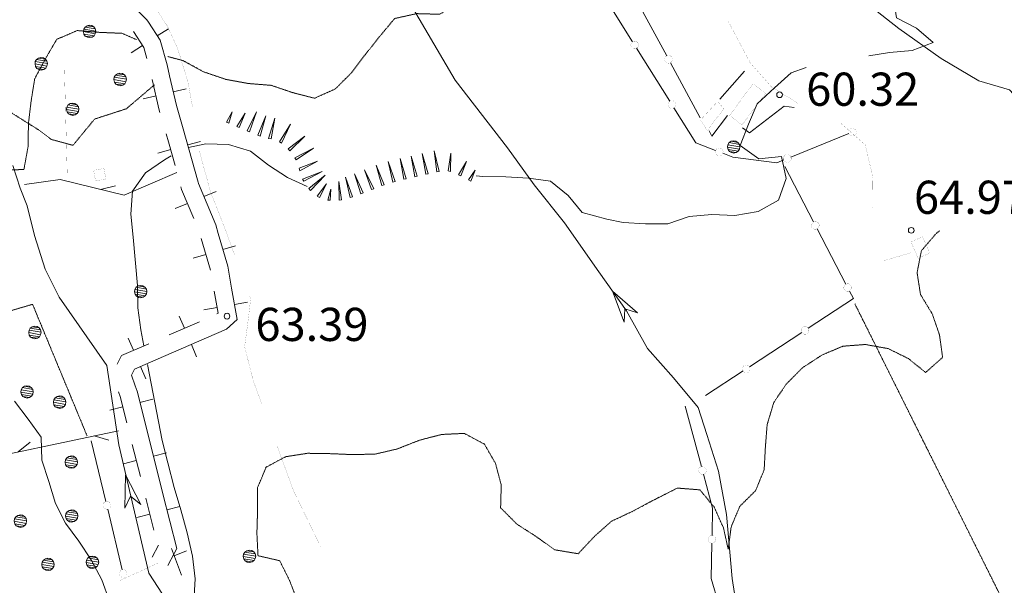
# Model space of a CAD drawing. Units: inches. Extents: x 1444800 to 1456565, y 4487307 to 4496127.
# Drawn here: x 1447273 to 1447718, y 4488475 to 4488730 of the extents above; entities that cross this region are included whole.
import ezdxf
from ezdxf.enums import TextEntityAlignment as Align

# ---------------------------------------------------------------- set-up
doc = ezdxf.new("R2010")
doc.units = ezdxf.units.IN
doc.header["$MEASUREMENT"] = 0
doc.linetypes.add('HIDDEN', pattern=[0.375, 0.25, -0.125])
for name, color, linetype, lineweight in [('ALBERO', 7, 'Continuous', 0), ('CARRARECCIA', 7, 'Continuous', 0), ('CURVA_AUSILIARI', 7, 'Continuous', 0), ('CURVA_INTERM', 7, 'Continuous', 0), ('DIVIS_COLTU', 7, 'Continuous', 0), ('EDIFICIO', 7, 'Continuous', 0), ('FIUME', 7, 'Continuous', 0), ('MURO_A_SECCO', 7, 'Continuous', 0), ('PUNTO_QUOTA', 7, 'Continuous', 0), ('QUOTA', 7, 'Continuous', 0), ('SIEPE', 7, 'Continuous', 0), ('SOMM_SCARPAT', 7, 'Continuous', 0), ('STACCIONATA', 7, 'Continuous', 0), ('STRADE_SECOND', 7, 'Continuous', 0)]:
    doc.layers.add(name, color=color, linetype=linetype, lineweight=lineweight)
doc.styles.add('ROMANT', font='ROMANT.shx', dxfattribs={"height": 0.2})

# ---------------------------------------------------------------- blocks, each defined once
blk = doc.blocks.new('ALBERO')
at = {"layer": 'ALBERO', "color": 3, "linetype": 'Continuous'}
mesh = blk.add_polyface(dxfattribs=at)
corners = [(1.81, 2.05), (-1.24, 2.55), (2.46, 1.15), (-2.14, 1.95), (2.71, 0.1), (-2.74, 1), (2.51, -1), (-2.89, -0.05), (1.96, -1.9), (-2.64, -1.15), (1.06, -2.55), (-2.04, -2.05), (-0.04, -2.8), (-1.09, -2.6), (-0.19, 2.8), (0.91, 2.65)]
mesh.append_faces([[corners[k] for k in face] for face in [(1, 0, 15, 14), (10, 11, 13, 12)]], dxfattribs={"vtx0": -1, "color": 3})
mesh.append_faces([[corners[k] for k in face] for face in [(0, 1, 3, 2), (2, 3, 5, 4), (4, 5, 7, 6), (6, 7, 9, 8), (8, 9, 11, 10)]], dxfattribs={"vtx0": -1, "vtx2": -1, "color": 3})
blk = doc.blocks.new('PUNTO')
at = {"layer": 'PUNTO_QUOTA', "color": 1, "linetype": 'Continuous'}
blk.add_circle((0, 0), 1.3, dxfattribs=at)

msp = doc.modelspace()

# ---------------------------------------------------------------- linework, layer by layer
at = {"layer": 'CARRARECCIA', "color": 1, "linetype": 'Continuous', "const_width": 0.05}
for points in [[(1447333.45, 4488736.99), (1447339.71, 4488727.86), (1447344.55, 4488717.46), (1447349.23, 4488702.33), (1447351.34, 4488690.9)], [(1447593.51, 4488729.56), (1447603.45, 4488710.71), (1447613.12, 4488699.81), (1447625.15, 4488692.41)], [(1447294.7, 4488660.96), (1447293.36, 4488710.94)], [(1447644.04, 4488683.77), (1447655.5, 4488673.57), (1447658.93, 4488658.9), (1447658.76, 4488645.16), (1447658.81, 4488640.19)], [(1447354.44, 4488671.14), (1447354.5, 4488670.74), (1447359.38, 4488652.71), (1447366.11, 4488635.55), (1447370.39, 4488623.83)], [(1447663.89, 4488621.56), (1447664.02, 4488621.34), (1447676.09, 4488624.87)], [(1447377.24, 4488605.04), (1447377.63, 4488603.97), (1447376.32, 4488592.96), (1447374.89, 4488582.41), (1447378.85, 4488566.91), (1447382.67, 4488556.45)], [(1447389.54, 4488537.67), (1447397.01, 4488517.25), (1447409.35, 4488491.83)], [(1447318.63, 4488476.73), (1447335.77, 4488484.59)]]:
    msp.add_lwpolyline(points, dxfattribs=at)
at = {"layer": 'CURVA_AUSILIARI', "color": 30, "linetype": 'HIDDEN'}
for points in [[(1447340.13, 4488713.6), (1447347.19, 4488711.71), (1447356.25, 4488706.71), (1447366.41, 4488703.26), (1447376.61, 4488701.39), (1447386.98, 4488700.56), (1447396.62, 4488697.26), (1447406.55, 4488694.73), (1447415.88, 4488698.94), (1447423.19, 4488706.22), (1447429.34, 4488714.33), (1447435.76, 4488722.43), (1447442.71, 4488730.78), (1447452.77, 4488732.99), (1447463.02, 4488732.69), (1447472.11, 4488737.82), (1447473.92, 4488740.12)], [(1447264.86, 4488662.27), (1447275.13, 4488662.5), (1447277, 4488672.84), (1447277.18, 4488683.36), (1447278.39, 4488693.45), (1447280, 4488703.53), (1447284.86, 4488712.6), (1447289.99, 4488721.39), (1447299.31, 4488725.33), (1447309.29, 4488724.52), (1447319.4, 4488724.09), (1447325.95, 4488721.26)], [(1447525.68, 4488488.81), (1447533.05, 4488496.67), (1447540.72, 4488503.49), (1447550.11, 4488507.91), (1447559.13, 4488512.73), (1447570.51, 4488518.49), (1447580.73, 4488517.69), (1447587.16, 4488509.9), (1447591.32, 4488500.66), (1447593.52, 4488490.84), (1447594.83, 4488500.9), (1447598.71, 4488510.21), (1447605.88, 4488517.32), (1447609.76, 4488526.76), (1447610.3, 4488536.85), (1447611.11, 4488547.2), (1447614.11, 4488557.19), (1447619.77, 4488565.52), (1447627.07, 4488572.88), (1447635.86, 4488578.62), (1447645.36, 4488582.64), (1447655.52, 4488583.4), (1447665.82, 4488581.55), (1447674.97, 4488577.03), (1447682.75, 4488570.75), (1447690.43, 4488577.57), (1447689.02, 4488587.74), (1447685.77, 4488597.21), (1447680.43, 4488605.99), (1447678.89, 4488615.91), (1447680.84, 4488625.82), (1447687.65, 4488633.71), (1447689.18, 4488634.91)], [(1447399.14, 4488466.47), (1447395.23, 4488476.71), (1447390.75, 4488485.66), (1447380.95, 4488487.91), (1447380.45, 4488498.06), (1447380.75, 4488508.31), (1447380.65, 4488518.44), (1447384.61, 4488527.93), (1447393.43, 4488532.67), (1447403.34, 4488534.22), (1447413.46, 4488534.06), (1447423.71, 4488533.63), (1447433.98, 4488533.86), (1447443.91, 4488536.2), (1447453.89, 4488540.12), (1447463.96, 4488542.73), (1447474.23, 4488543.22), (1447483.3, 4488538.35), (1447488.3, 4488529.66), (1447490.91, 4488519.85), (1447490.62, 4488509.59), (1447498.04, 4488502.15), (1447506.82, 4488496.5), (1447515.06, 4488490.6), (1447525.68, 4488488.81)]]:
    msp.add_lwpolyline(points, dxfattribs=at)
at = {"layer": 'CURVA_INTERM', "color": 30, "linetype": 'Continuous'}
for points in [[(1447783.39, 4488837.97), (1447763.13, 4488821.7), (1447754.54, 4488814.53), (1447746.49, 4488808.11), (1447714.46, 4488782.95), (1447705.91, 4488776.81), (1447698.14, 4488770.38), (1447689.58, 4488764.25), (1447682.38, 4488756.24), (1447675.57, 4488748.08), (1447668.02, 4488741), (1447669.55, 4488731.08), (1447678.57, 4488726.43), (1447686.23, 4488719.89), (1447676.73, 4488716.26), (1447666.45, 4488715.38), (1447657.07, 4488713.87)], [(1447628.7, 4488708.57), (1447621.98, 4488706.16), (1447614.45, 4488699.46), (1447606.63, 4488692.26), (1447602.62, 4488682.95), (1447598.98, 4488673.37), (1447607.3, 4488667.33), (1447617.59, 4488668.46), (1447619.65, 4488658.39), (1447616.27, 4488648.67), (1447606.98, 4488643.6), (1447596.53, 4488641.69), (1447586.18, 4488642.24), (1447575.89, 4488641.23), (1447566.16, 4488638), (1447556.05, 4488638.02), (1447545.95, 4488638.56), (1447538.7, 4488640.09)], [(1447403.16, 4488654.84), (1447394.26, 4488658.97), (1447385.74, 4488664.48), (1447377.5, 4488670.77), (1447367.59, 4488673.82), (1447357.34, 4488674.11), (1447349.46, 4488672.44)], [(1447341.75, 4488668.65), (1447338.72, 4488666.89), (1447330.13, 4488660.96), (1447324.23, 4488652.71), (1447323.41, 4488642.35), (1447324.55, 4488631.92), (1447326.55, 4488610.03), (1447326.66, 4488600.03), (1447327.94, 4488590), (1447329.4, 4488582.73)], [(1447538.7, 4488640.09), (1447527.44, 4488643.01), (1447521.09, 4488650.82), (1447513.12, 4488657.23), (1447503.16, 4488658.58), (1447492.92, 4488659.14), (1447482.66, 4488659.43), (1447479.52, 4488659.6)], [(1447331.03, 4488574.38), (1447337.68, 4488539.99), (1447340.14, 4488529.93), (1447343.11, 4488518.79), (1447346.11, 4488508.71), (1447348.96, 4488498.23), (1447351.29, 4488487.77), (1447352.57, 4488477.48), (1447352, 4488467.23)], [(1447313.86, 4488467.42), (1447310.33, 4488476.99), (1447305.46, 4488486.08), (1447299.92, 4488494.52), (1447293.97, 4488502.59), (1447289.36, 4488511.54), (1447286.36, 4488521.49), (1447283.22, 4488531.05), (1447282.86, 4488541.45), (1447277.05, 4488549.64), (1447270.84, 4488557.85)]]:
    msp.add_lwpolyline(points, dxfattribs=at)
at = {"layer": 'DIVIS_COLTU', "color": 3, "linetype": 'HIDDEN'}
for points in [[(1447251.1, 4488699.71), (1447282.23, 4488680.13), (1447287.57, 4488676.1), (1447297.3, 4488673.45), (1447307.11, 4488685.33), (1447321.45, 4488689.98), (1447334.27, 4488700.92)], [(1447251.99, 4488530.73), (1447239.95, 4488559.82), (1447238.44, 4488589.66), (1447279.04, 4488601.57), (1447303.68, 4488542.12)], [(1447650.75, 4488601.79), (1447754.02, 4488394.74), (1447740.84, 4488386.32), (1447752.57, 4488355.75)]]:
    msp.add_lwpolyline(points, dxfattribs=at)
at = {"layer": 'EDIFICIO', "color": 2, "linetype": 'Continuous', "const_width": 0.05}
for points in [[(1447610.39, 4488696.98), (1447599.79, 4488682.68), (1447594.07, 4488686.91), (1447604.67, 4488701.22)], [(1447591.58, 4488690.05), (1447584.05, 4488680.23), (1447581, 4488684.9), (1447588.73, 4488693.27)], [(1447306.63, 4488662.11), (1447311.3, 4488663), (1447312.2, 4488658.23), (1447307.53, 4488657.34)], [(1447681.39, 4488632.12), (1447684.64, 4488624.72), (1447679.36, 4488622.41), (1447676.12, 4488629.8)]]:
    msp.add_lwpolyline(points, close=True, dxfattribs=at)
at = {"layer": 'FIUME', "color": 5, "linetype": 'Continuous'}
for points in [[(1447740.36, 4488678.08), (1447732.62, 4488685.53), (1447720.7, 4488698.46), (1447706.73, 4488702.66), (1447689.75, 4488712.69), (1447670.59, 4488726.31), (1447649.73, 4488742.85), (1447634.54, 4488758.39), (1447621.68, 4488770.71), (1447609.98, 4488776.38), (1447593.76, 4488776.26), (1447580.45, 4488780.69), (1447569.27, 4488795.93)], [(1447597.45, 4488464.12), (1447595.27, 4488477.69), (1447592.69, 4488506.59), (1447589.07, 4488526.07), (1447583.78, 4488542.76), (1447579.86, 4488554.85), (1447568.73, 4488568.27), (1447556.95, 4488581.59), (1447547.52, 4488598.58), (1447535.02, 4488616.2), (1447519.44, 4488638.37), (1447505.74, 4488655.53), (1447493.71, 4488672.36), (1447470.05, 4488702.89), (1447452.34, 4488733.19), (1447448.7, 4488739.43)], [(1447345.93, 4488458.09), (1447331.63, 4488480.05), (1447318.05, 4488538.06), (1447312.59, 4488573.95), (1447291.05, 4488604.83), (1447284.71, 4488617.44), (1447279.89, 4488632.71), (1447276.54, 4488646.09), (1447273.48, 4488654.14), (1447270.16, 4488664.3)]]:
    msp.add_lwpolyline(points, dxfattribs=at)
for points in [[(1447546.49, 4488593.46), (1447541.15, 4488607.57), (1447552.53, 4488597.74), (1447546.82, 4488599.57)], [(1447320.7, 4488509.36), (1447321.08, 4488524.45), (1447327.91, 4488511.05), (1447323.31, 4488514.9)]]:
    msp.add_lwpolyline(points, close=True, dxfattribs=at)
at = {"layer": 'MURO_A_SECCO', "color": 7, "linetype": 'Continuous'}
for p, q in [((1447346.42, 4488479.06), (1447341.82, 4488491.25)), ((1447348.68, 4488490.06), (1447343.07, 4488487.94))]:
    msp.add_line(p, q, dxfattribs=at)
at = {"layer": 'SIEPE', "color": 3, "linetype": 'Continuous'}
for p, q in [((1447309.73, 4488653.51), (1447316.5, 4488655.2)), ((1447306.83, 4488542.06), (1447313.56, 4488540.15)), ((1447272.58, 4488534.84), (1447277.95, 4488539.3))]:
    msp.add_line(p, q, dxfattribs=at)
for points in [[(1447275.41, 4488655.8), (1447291.45, 4488657.97), (1447320.45, 4488650.88), (1447344.3, 4488661.1)], [(1447238.33, 4488527.61), (1447243.45, 4488528.68), (1447317.95, 4488544.41)]]:
    msp.add_lwpolyline(points, dxfattribs=at)
at = {"layer": 'SOMM_SCARPAT', "color": 30, "linetype": 'Continuous'}
for points in [[(1447367.7, 4488683.43), (1447369.31, 4488688.55), (1447366.64, 4488683.87), (1447367.7, 4488683.43)], [(1447372.43, 4488681.47), (1447375.13, 4488687.92), (1447371.37, 4488681.91), (1447372.43, 4488681.47)], [(1447377.16, 4488679.52), (1447380.28, 4488688.52), (1447376.11, 4488679.96), (1447377.16, 4488679.52)], [(1447381.92, 4488677.63), (1447384.56, 4488686.78), (1447380.84, 4488678.01), (1447381.92, 4488677.63)], [(1447386.87, 4488676.31), (1447388.63, 4488685.67), (1447385.76, 4488676.59), (1447386.87, 4488676.31)], [(1447391.6, 4488674.46), (1447395.68, 4488683.07), (1447390.6, 4488675.01), (1447391.6, 4488674.46)], [(1447395.33, 4488671.02), (1447402.16, 4488677.66), (1447394.59, 4488671.88), (1447395.33, 4488671.02)], [(1447398.24, 4488666.83), (1447406.09, 4488672.23), (1447397.65, 4488667.81), (1447398.24, 4488666.83)], [(1447457.89, 4488660.63), (1447455.17, 4488669.76), (1447456.78, 4488660.37), (1447457.89, 4488660.63)], [(1447462.9, 4488661.68), (1447460.51, 4488670.9), (1447461.78, 4488661.45), (1447462.9, 4488661.68)], [(1447467.97, 4488661.64), (1447468.08, 4488669.86), (1447466.85, 4488661.86), (1447467.97, 4488661.64)], [(1447399.82, 4488661.97), (1447407.83, 4488666.29), (1447399.49, 4488663.07), (1447399.82, 4488661.97)], [(1447438.05, 4488655.63), (1447434.39, 4488664.43), (1447436.97, 4488655.26), (1447438.05, 4488655.63)], [(1447442.95, 4488657.08), (1447439.78, 4488666.07), (1447441.86, 4488656.77), (1447442.95, 4488657.08)], [(1447447.91, 4488658.33), (1447445.26, 4488667.48), (1447446.8, 4488658.08), (1447447.91, 4488658.33)], [(1447452.91, 4488659.47), (1447450.25, 4488668.62), (1447451.79, 4488659.22), (1447452.91, 4488659.47)], [(1447472.64, 4488659.64), (1447475.25, 4488666.08), (1447471.63, 4488660.17), (1447472.64, 4488659.64)], [(1447401.6, 4488657.17), (1447410.02, 4488661.63), (1447401.13, 4488658.21), (1447401.6, 4488657.17)], [(1447404.72, 4488653.1), (1447411.26, 4488660.03), (1447403.94, 4488653.93), (1447404.72, 4488653.1)], [(1447428.51, 4488651.92), (1447424.53, 4488660.58), (1447427.45, 4488651.51), (1447428.51, 4488651.92)], [(1447433.25, 4488653.85), (1447429.12, 4488662.43), (1447432.2, 4488653.42), (1447433.25, 4488653.85)], [(1447477.17, 4488657.26), (1447479.06, 4488662.29), (1447476.16, 4488657.79), (1447477.17, 4488657.26)], [(1447408.68, 4488649.87), (1447411.86, 4488655.99), (1447407.73, 4488650.5), (1447408.68, 4488649.87)], [(1447418.75, 4488648.85), (1447417.46, 4488657.04), (1447417.62, 4488648.71), (1447418.75, 4488648.85)], [(1447423.72, 4488650.11), (1447420.47, 4488659.07), (1447422.62, 4488649.79), (1447423.72, 4488650.11)], [(1447413.64, 4488648.61), (1447413.88, 4488653.68), (1447412.5, 4488648.66), (1447413.64, 4488648.61)]]:
    msp.add_lwpolyline(points, dxfattribs=at)
at = {"layer": 'STACCIONATA', "color": 3, "linetype": 'Continuous'}
for p, q in [((1447535.26, 4488744.24), (1447550.27, 4488720.29)), ((1447565.7, 4488713.88), (1447552.27, 4488738.74)), ((1447552.12, 4488717.33), (1447567.13, 4488693.38)), ((1447580.78, 4488685.94), (1447567.35, 4488710.81)), ((1447589.68, 4488694.27), (1447600.83, 4488706.92)), ((1447621.85, 4488668.16), (1447648.05, 4488678.74)), ((1447619.05, 4488663.9), (1447632.08, 4488638.82)), ((1447633.68, 4488635.72), (1447646.71, 4488610.65)), ((1447626.75, 4488588.84), (1447603.11, 4488573.35)), ((1447600.2, 4488571.43), (1447583.2, 4488560.29)), ((1447574.05, 4488555.47), (1447581.4, 4488528.18)), ((1447305.59, 4488539.9), (1447312.19, 4488512.42)), ((1447313.01, 4488509.03), (1447319.61, 4488481.55))]:
    msp.add_line(p, q, dxfattribs=at)
at = {"layer": 'STACCIONATA', "color": 3, "linetype": 'Continuous', "const_width": 0.05}
for points in [[(1447552.94, 4488718.81, 1), (1447549.44, 4488718.81, 1)], [(1447568.27, 4488712.34, 1), (1447564.77, 4488712.34, 1)], [(1447569.8, 4488691.9, 1), (1447566.3, 4488691.9, 1)], [(1447651.42, 4488679.39, 1), (1447647.92, 4488679.39, 1)], [(1447591.21, 4488670.49, 1), (1447587.71, 4488670.49, 1)], [(1447621.98, 4488667.51, 1), (1447618.48, 4488667.51, 1)], [(1447634.63, 4488637.27, 1), (1447631.13, 4488637.27, 1)], [(1447649.27, 4488609.1, 1), (1447645.77, 4488609.1, 1)], [(1447629.96, 4488589.8, 1), (1447626.46, 4488589.8, 1)], [(1447603.4, 4488572.39, 1), (1447599.9, 4488572.39, 1)], [(1447583.6, 4488526.5, 1), (1447580.1, 4488526.5, 1)], [(1447314.35, 4488510.72, 1), (1447310.85, 4488510.72, 1)], [(1447587.91, 4488495.36, 1), (1447584.41, 4488495.36, 1)], [(1447321.77, 4488479.85, 1), (1447318.27, 4488479.85, 1)]]:
    msp.add_lwpolyline(points, format="xyb", close=True, dxfattribs=at)
at = {"layer": 'STACCIONATA', "color": 3, "linetype": 'Continuous'}
for points in [[(1447623.25, 4488690.57), (1447618.86, 4488691.14), (1447603.2, 4488679.07), (1447599.92, 4488681.41)], [(1447568.98, 4488690.43), (1447578.89, 4488674.61), (1447587.83, 4488671.13)], [(1447593.14, 4488686.87), (1447586.14, 4488677.55), (1447584.95, 4488680.07)], [(1447591.08, 4488669.86), (1447595.62, 4488668.09), (1447615.49, 4488665.6), (1447618.61, 4488666.86)], [(1447648.32, 4488607.55), (1447650.09, 4488604.14), (1447629.67, 4488590.75)], [(1447582.3, 4488524.81), (1447586.44, 4488509.44), (1447586.19, 4488497.1)], [(1447586.12, 4488493.61), (1447585.8, 4488477.56), (1447589.25, 4488465.85)]]:
    msp.add_lwpolyline(points, dxfattribs=at)
at = {"layer": 'STRADE_SECOND', "color": 7, "linetype": 'Continuous'}
for p, q in [((1447335.44, 4488722.88), (1447340.5, 4488726.1)), ((1447323.65, 4488715.32), (1447328.7, 4488718.56)), ((1447329, 4488694.49), (1447334.85, 4488695.82)), ((1447342.65, 4488697.6), (1447348.5, 4488698.93)), ((1447349.19, 4488673.65), (1447354.98, 4488675.23)), ((1447335.69, 4488669.95), (1447341.47, 4488671.53)), ((1447356.46, 4488650.31), (1447361.99, 4488652.64)), ((1447343.56, 4488644.86), (1447349.09, 4488647.2)), ((1447355.31, 4488631.37), (1447359.45, 4488616.96)), ((1447365.07, 4488626.37), (1447370.84, 4488628.02)), ((1447351.61, 4488622.5), (1447357.38, 4488624.16)), ((1447370.31, 4488601.52), (1447376.22, 4488602.56)), ((1447356.52, 4488599.08), (1447362.43, 4488600.12)), ((1447354.54, 4488593.72), (1447340.79, 4488587.75)), ((1447345.28, 4488596.24), (1447347.66, 4488590.73)), ((1447322.33, 4488586.29), (1447324.72, 4488580.78)), ((1447357.73, 4488586.37), (1447334.79, 4488576.42)), ((1447350.85, 4488583.39), (1447353.22, 4488577.89)), ((1447327.9, 4488573.44), (1447330.28, 4488567.93)), ((1447327.59, 4488557.18), (1447333.41, 4488558.64)), ((1447314.01, 4488553.77), (1447319.83, 4488555.23)), ((1447331.87, 4488540.21), (1447337.97, 4488515.96)), ((1447324.1, 4488538.25), (1447327.76, 4488523.71)), ((1447320.11, 4488529.51), (1447325.93, 4488530.98)), ((1447333.69, 4488532.93), (1447339.51, 4488534.38)), ((1447330.2, 4488513.99), (1447333.86, 4488499.46)), ((1447339.79, 4488508.67), (1447345.61, 4488510.13)), ((1447326.21, 4488505.26), (1447332.03, 4488506.72)), ((1447335.98, 4488492.7), (1447333.1, 4488487.33)), ((1447343.04, 4488488.91), (1447340.16, 4488483.54))]:
    msp.add_line(p, q, dxfattribs=at)
for points in [[(1447314.04, 4488747.88), (1447319.55, 4488741.41), (1447330.73, 4488730.23), (1447331.4, 4488729.2), (1447336.7, 4488720.93), (1447339.88, 4488709.79), (1447340.99, 4488704.93)], [(1447324.65, 4488724.88), (1447329.32, 4488717.6), (1447330.73, 4488712.63)], [(1447340.99, 4488704.92), (1447344.07, 4488691.4), (1447347.13, 4488680.94)], [(1447333.18, 4488703.14), (1447336.32, 4488689.38), (1447336.63, 4488688.31)], [(1447339.44, 4488678.68), (1447340.53, 4488674.97), (1447343.45, 4488664.31)], [(1447347.13, 4488680.94), (1447348.24, 4488677.15), (1447353.83, 4488656.78)], [(1447353.83, 4488656.77), (1447354, 4488656.16), (1447361.87, 4488637.54), (1447363, 4488633.6)], [(1447346.1, 4488654.64), (1447346.41, 4488653.52), (1447352.01, 4488640.3)], [(1447363, 4488633.58), (1447367.25, 4488618.8), (1447369.01, 4488608.92)], [(1447369.01, 4488608.91), (1447371.52, 4488594.78), (1447366.72, 4488590.27), (1447357.74, 4488586.37)], [(1447361.12, 4488607.51), (1447362.87, 4488597.64), (1447362.41, 4488597.21)], [(1447331.59, 4488583.77), (1447319.2, 4488578.39), (1447317.23, 4488574.46)], [(1447334.78, 4488576.42), (1447325.06, 4488572.2), (1447323.69, 4488569.47), (1447325.4, 4488564.79)], [(1447317.88, 4488562.04), (1447318.66, 4488559.89), (1447321.66, 4488547.97)], [(1447325.41, 4488564.78), (1447326.33, 4488562.24), (1447331.87, 4488540.22)], [(1447337.97, 4488515.95), (1447344.21, 4488491.12), (1447343.05, 4488488.94)]]:
    msp.add_lwpolyline(points, dxfattribs=at)

# ---------------------------------------------------------------- block references
at = {"layer": 'ALBERO', "color": 3, "linetype": 'Continuous'}
for p in [(1447304.89, 4488724.92), (1447283.03, 4488710.3), (1447318.73, 4488703.21), (1447297.3, 4488689.76), (1447596.11, 4488672.73), (1447328.05, 4488607.31), (1447280.17, 4488588.84), (1447276.63, 4488561.98), (1447291.36, 4488557.34), (1447296.62, 4488530.23), (1447296.84, 4488505.88), (1447273.62, 4488503.53), (1447286.07, 4488483.97), (1447306.23, 4488484.96), (1447377.2, 4488487.64)]:
    msp.add_blockref('ALBERO', p, dxfattribs=at)
at = {"layer": 'PUNTO_QUOTA', "color": 1, "linetype": 'Continuous'}
for p in [(1447616.75, 4488696.32), (1447676.25, 4488635.01), (1447366.94, 4488596.23)]:
    msp.add_blockref('PUNTO', p, dxfattribs=at)

# ---------------------------------------------------------------- texts
at = {"layer": 'QUOTA', "color": 7, "linetype": 'Continuous', "style": 'ROMANT'}
for s, p in [('60.32', (1447628.75, 4488706.32)), ('64.97', (1447677.47, 4488657.46)), ('63.39', (1447379.77, 4488600))]:
    msp.add_text(s, height=15, dxfattribs=at).set_placement(p, align=Align.TOP_LEFT)

doc.saveas('drawing.dxf')
